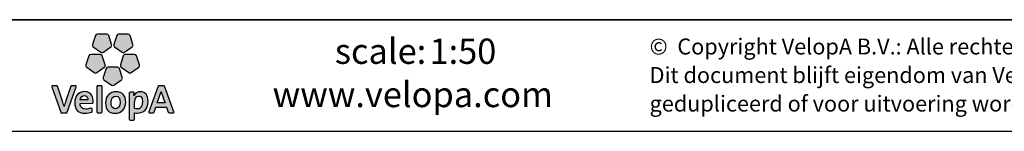
# Model space of a CAD drawing. Units: millimetres. Extents: x 1 to 203, y 1 to 99.
# Drawn here: x 96 to 158, y 1 to 8 of the extents above; entities that cross this region are included whole.
import ezdxf

# ---------------------------------------------------------------- set-up
doc = ezdxf.new("R2010")
doc.units = ezdxf.units.MM
doc.linetypes.add('SLD-Solid', pattern=[0])
doc.layers.add('-FORMAT-', color=7, linetype='SLD-Solid')
doc.layers.add('-TEXT_FORMAT-', color=7, linetype='SLD-Solid')
doc.styles.add('SLDTEXTSTYLE0', font='TXT', dxfattribs={"width": 0.638186})
doc.styles.add('SLDTEXTSTYLE1', font='TXT', dxfattribs={"width": 0.605})

# ---------------------------------------------------------------- blocks, each defined once
blk = doc.blocks.new('SW_NOTE_0_1')
at = {"layer": '-TEXT_FORMAT-', "color": 0, "char_height": 1, "attachment_point": 1, "style": 'SLDTEXTSTYLE0'}
for s, insert in [('©  Copyright VelopA B.V.: Alle rechten voorbehouden, Art. 31 e.v. van de auteurswet.', (0, 1.289)), ('Dit document blijft eigendom van VelopA B.V. en mag niet aan derden ter inzage worden gegeven,', (0, -0.503)), ('gedupliceerd of voor uitvoering worden gebruikt, zonder uitdrukkelijke toestemming van de eigenaar.', (0, -2.295))]:
    blk.add_mtext(s, dxfattribs=dict(at, insert=insert))

msp = doc.modelspace()

# ---------------------------------------------------------------- hatches: boundary and pattern name
at = {"layer": '-FORMAT-'}
h = msp.add_hatch(color=256, dxfattribs=at)
edge = h.paths.add_edge_path(flags=0)
edge.add_line((100.384, 6.74), (100.203, 6.183))
edge.add_spline(control_points=[(100.203, 6.183), (100.185, 6.127), (100.205, 6.067), (100.252, 6.032)], knot_values=[9, 9, 9, 9, 10, 10, 10, 10], weights=[1, 1, 1, 1], degree=3, periodic=0)
edge.add_line((100.252, 6.032), (100.726, 5.688))
edge.add_spline(control_points=[(100.726, 5.688), (100.773, 5.654), (100.837, 5.654), (100.884, 5.688)], knot_values=[1, 1, 1, 1, 2, 2, 2, 2], weights=[1, 1, 1, 1], degree=3, periodic=0)
edge.add_line((100.884, 5.688), (101.358, 6.032))
edge.add_spline(control_points=[(101.358, 6.032), (101.405, 6.067), (101.424, 6.127), (101.407, 6.183)], knot_values=[3, 3, 3, 3, 4, 4, 4, 4], weights=[1, 1, 1, 1], degree=3, periodic=0)
edge.add_line((101.407, 6.183), (101.225, 6.74))
edge.add_spline(control_points=[(101.225, 6.74), (101.207, 6.795), (101.156, 6.833), (101.098, 6.833)], knot_values=[5, 5, 5, 5, 6, 6, 6, 6], weights=[1, 1, 1, 1], degree=3, periodic=0)
edge.add_line((101.098, 6.833), (100.512, 6.833))
edge.add_spline(control_points=[(100.512, 6.833), (100.454, 6.833), (100.402, 6.795), (100.384, 6.74)], knot_values=[7, 7, 7, 7, 8, 8, 8, 8], weights=[1, 1, 1, 1], degree=3, periodic=0)
h = msp.add_hatch(color=256, dxfattribs=at)
edge = h.paths.add_edge_path(flags=0)
edge.add_line((101.727, 6.74), (101.546, 6.183))
edge.add_spline(control_points=[(101.546, 6.183), (101.528, 6.127), (101.547, 6.067), (101.595, 6.032)], knot_values=[9, 9, 9, 9, 10, 10, 10, 10], weights=[1, 1, 1, 1], degree=3, periodic=0)
edge.add_line((101.595, 6.032), (102.069, 5.688))
edge.add_spline(control_points=[(102.069, 5.688), (102.116, 5.654), (102.179, 5.654), (102.226, 5.688)], knot_values=[1, 1, 1, 1, 2, 2, 2, 2], weights=[1, 1, 1, 1], degree=3, periodic=0)
edge.add_line((102.226, 5.688), (102.7, 6.032))
edge.add_spline(control_points=[(102.7, 6.032), (102.748, 6.067), (102.767, 6.127), (102.749, 6.183)], knot_values=[3, 3, 3, 3, 4, 4, 4, 4], weights=[1, 1, 1, 1], degree=3, periodic=0)
edge.add_line((102.749, 6.183), (102.568, 6.74))
edge.add_spline(control_points=[(102.568, 6.74), (102.55, 6.795), (102.499, 6.833), (102.44, 6.833)], knot_values=[5, 5, 5, 5, 6, 6, 6, 6], weights=[1, 1, 1, 1], degree=3, periodic=0)
edge.add_line((102.44, 6.833), (101.854, 6.833))
edge.add_spline(control_points=[(101.854, 6.833), (101.796, 6.833), (101.745, 6.795), (101.727, 6.74)], knot_values=[7, 7, 7, 7, 8, 8, 8, 8], weights=[1, 1, 1, 1], degree=3, periodic=0)
h = msp.add_hatch(color=256, dxfattribs=at)
edge = h.paths.add_edge_path(flags=0)
edge.add_line((100.469, 4.411), (100.943, 4.755))
edge.add_spline(control_points=[(100.943, 4.755), (100.99, 4.789), (101.01, 4.85), (100.992, 4.905)], knot_values=[9, 9, 9, 9, 10, 10, 10, 10], weights=[1, 1, 1, 1], degree=3, periodic=0)
edge.add_line((100.992, 4.905), (100.81, 5.463))
edge.add_spline(control_points=[(100.81, 5.463), (100.793, 5.518), (100.741, 5.555), (100.683, 5.555)], knot_values=[1, 1, 1, 1, 2, 2, 2, 2], weights=[1, 1, 1, 1], degree=3, periodic=0)
edge.add_line((100.683, 5.555), (100.097, 5.555))
edge.add_spline(control_points=[(100.097, 5.555), (100.039, 5.555), (99.987, 5.518), (99.969, 5.463)], knot_values=[3, 3, 3, 3, 4, 4, 4, 4], weights=[1, 1, 1, 1], degree=3, periodic=0)
edge.add_line((99.969, 5.463), (99.788, 4.905))
edge.add_spline(control_points=[(99.788, 4.905), (99.77, 4.85), (99.79, 4.789), (99.837, 4.755)], knot_values=[5, 5, 5, 5, 6, 6, 6, 6], weights=[1, 1, 1, 1], degree=3, periodic=0)
edge.add_line((99.837, 4.755), (100.311, 4.411))
edge.add_spline(control_points=[(100.311, 4.411), (100.358, 4.377), (100.422, 4.377), (100.469, 4.411)], knot_values=[7, 7, 7, 7, 8, 8, 8, 8], weights=[1, 1, 1, 1], degree=3, periodic=0)
h = msp.add_hatch(color=256, dxfattribs=at)
edge = h.paths.add_edge_path(flags=0)
edge.add_line((102.641, 4.411), (103.115, 4.755))
edge.add_spline(control_points=[(103.115, 4.755), (103.162, 4.789), (103.182, 4.85), (103.164, 4.905)], knot_values=[9, 9, 9, 9, 10, 10, 10, 10], weights=[1, 1, 1, 1], degree=3, periodic=0)
edge.add_line((103.164, 4.905), (102.983, 5.463))
edge.add_spline(control_points=[(102.983, 5.463), (102.965, 5.518), (102.914, 5.555), (102.855, 5.555)], knot_values=[1, 1, 1, 1, 2, 2, 2, 2], weights=[1, 1, 1, 1], degree=3, periodic=0)
edge.add_line((102.855, 5.555), (102.269, 5.555))
edge.add_spline(control_points=[(102.269, 5.555), (102.211, 5.555), (102.16, 5.518), (102.142, 5.463)], knot_values=[3, 3, 3, 3, 4, 4, 4, 4], weights=[1, 1, 1, 1], degree=3, periodic=0)
edge.add_line((102.142, 5.463), (101.961, 4.905))
edge.add_spline(control_points=[(101.961, 4.905), (101.943, 4.85), (101.962, 4.789), (102.009, 4.755)], knot_values=[5, 5, 5, 5, 6, 6, 6, 6], weights=[1, 1, 1, 1], degree=3, periodic=0)
edge.add_line((102.009, 4.755), (102.483, 4.411))
edge.add_spline(control_points=[(102.483, 4.411), (102.531, 4.377), (102.594, 4.377), (102.641, 4.411)], knot_values=[7, 7, 7, 7, 8, 8, 8, 8], weights=[1, 1, 1, 1], degree=3, periodic=0)
h = msp.add_hatch(color=256, dxfattribs=at)
edge = h.paths.add_edge_path(flags=0)
edge.add_line((101.555, 3.621), (102.029, 3.966))
edge.add_spline(control_points=[(102.029, 3.966), (102.076, 4), (102.096, 4.061), (102.078, 4.116)], knot_values=[8, 8, 8, 8, 9, 9, 9, 9], weights=[1, 1, 1, 1], degree=3, periodic=0)
edge.add_line((102.078, 4.116), (101.897, 4.673))
edge.add_spline(control_points=[(101.897, 4.673), (101.879, 4.729), (101.827, 4.766), (101.769, 4.766)], knot_values=[0, 0, 0, 0, 1, 1, 1, 1], weights=[1, 1, 1, 1], degree=3, periodic=0)
edge.add_line((101.769, 4.766), (101.183, 4.766))
edge.add_spline(control_points=[(101.183, 4.766), (101.125, 4.766), (101.073, 4.729), (101.055, 4.673)], knot_values=[2, 2, 2, 2, 3, 3, 3, 3], weights=[1, 1, 1, 1], degree=3, periodic=0)
edge.add_line((101.055, 4.673), (100.874, 4.116))
edge.add_spline(control_points=[(100.874, 4.116), (100.856, 4.061), (100.876, 4), (100.923, 3.966)], knot_values=[4, 4, 4, 4, 5, 5, 5, 5], weights=[1, 1, 1, 1], degree=3, periodic=0)
edge.add_line((100.923, 3.966), (101.397, 3.621))
edge.add_spline(control_points=[(101.397, 3.621), (101.444, 3.587), (101.508, 3.587), (101.555, 3.621)], knot_values=[6, 6, 6, 6, 7, 7, 7, 7], weights=[1, 1, 1, 1], degree=3, periodic=0)
h = msp.add_hatch(color=256, dxfattribs=at)
edge = h.paths.add_edge_path(flags=0)
edge.add_line((98.614, 1.925), (99.179, 3.519))
edge.add_spline(control_points=[(99.179, 3.519), (99.185, 3.535), (99.182, 3.553), (99.172, 3.568)], knot_values=[17, 17, 17, 17, 18, 18, 18, 18], weights=[1, 1, 1, 1], degree=3, periodic=0)
edge.add_spline(control_points=[(99.172, 3.568), (99.162, 3.582), (99.146, 3.59), (99.129, 3.59)], knot_values=[0, 0, 0, 0, 1, 1, 1, 1], weights=[1, 1, 1, 1], degree=3, periodic=0)
edge.add_line((99.129, 3.59), (98.894, 3.59))
edge.add_spline(control_points=[(98.894, 3.59), (98.871, 3.59), (98.851, 3.575), (98.844, 3.554)], knot_values=[2, 2, 2, 2, 3, 3, 3, 3], weights=[1, 1, 1, 1], degree=3, periodic=0)
edge.add_line((98.844, 3.554), (98.523, 2.643))
edge.add_spline(control_points=[(98.523, 2.643), (98.476, 2.503), (98.445, 2.403), (98.418, 2.276)], knot_values=[4, 4, 4, 4, 5, 5, 5, 5], weights=[1, 1, 1, 1], degree=3, periodic=0)
edge.add_spline(control_points=[(98.418, 2.276), (98.414, 2.276), (98.412, 2.277), (98.412, 2.278)], knot_values=[5, 5, 5, 5, 6, 6, 6, 6], weights=[1, 1, 1, 1], degree=3, periodic=0)
edge.add_spline(control_points=[(98.412, 2.278), (98.381, 2.405), (98.342, 2.522), (98.308, 2.622)], knot_values=[6, 6, 6, 6, 7, 7, 7, 7], weights=[1, 1, 1, 1], degree=3, periodic=0)
edge.add_line((98.308, 2.622), (97.999, 3.553))
edge.add_spline(control_points=[(97.999, 3.553), (97.991, 3.575), (97.971, 3.59), (97.948, 3.59)], knot_values=[8, 8, 8, 8, 9, 9, 9, 9], weights=[1, 1, 1, 1], degree=3, periodic=0)
edge.add_line((97.948, 3.59), (97.69, 3.59))
edge.add_spline(control_points=[(97.69, 3.59), (97.673, 3.59), (97.657, 3.582), (97.647, 3.568)], knot_values=[10, 10, 10, 10, 11, 11, 11, 11], weights=[1, 1, 1, 1], degree=3, periodic=0)
edge.add_spline(control_points=[(97.647, 3.568), (97.637, 3.553), (97.634, 3.535), (97.64, 3.519)], knot_values=[11, 11, 11, 11, 12, 12, 12, 12], weights=[1, 1, 1, 1], degree=3, periodic=0)
edge.add_line((97.64, 3.519), (98.196, 1.925))
edge.add_spline(control_points=[(98.196, 1.925), (98.203, 1.903), (98.224, 1.889), (98.247, 1.889)], knot_values=[13, 13, 13, 13, 14, 14, 14, 14], weights=[1, 1, 1, 1], degree=3, periodic=0)
edge.add_line((98.247, 1.889), (98.563, 1.889))
edge.add_spline(control_points=[(98.563, 1.889), (98.586, 1.889), (98.606, 1.903), (98.614, 1.925)], knot_values=[15, 15, 15, 15, 16, 16, 16, 16], weights=[1, 1, 1, 1], degree=3, periodic=0)
h = msp.add_hatch(color=256, dxfattribs=at)
edge = h.paths.add_edge_path(flags=0)
edge.add_line((100.233, 2.536), (100.24, 2.634))
edge.add_spline(control_points=[(100.24, 2.634), (100.24, 2.774), (100.2, 3.219), (99.693, 3.219)], knot_values=[14, 14, 14, 14, 15, 15, 15, 15], weights=[1, 1, 1, 1], degree=3, periodic=0)
edge.add_spline(control_points=[(99.693, 3.219), (99.322, 3.219), (99.083, 2.947), (99.083, 2.528)], knot_values=[0, 0, 0, 0, 1, 1, 1, 1], weights=[1, 1, 1, 1], degree=3, periodic=0)
edge.add_spline(control_points=[(99.083, 2.528), (99.083, 2.086), (99.299, 1.863), (99.727, 1.863)], knot_values=[1, 1, 1, 1, 2, 2, 2, 2], weights=[1, 1, 1, 1], degree=3, periodic=0)
edge.add_spline(control_points=[(99.727, 1.863), (99.873, 1.863), (100.02, 1.887), (100.152, 1.933)], knot_values=[2, 2, 2, 2, 3, 3, 3, 3], weights=[1, 1, 1, 1], degree=3, periodic=0)
edge.add_spline(control_points=[(100.152, 1.933), (100.176, 1.941), (100.19, 1.965), (100.188, 1.99)], knot_values=[3, 3, 3, 3, 4, 4, 4, 4], weights=[1, 1, 1, 1], degree=3, periodic=0)
edge.add_line((100.188, 1.99), (100.17, 2.137))
edge.add_spline(control_points=[(100.17, 2.137), (100.168, 2.153), (100.158, 2.168), (100.144, 2.176)], knot_values=[5, 5, 5, 5, 6, 6, 6, 6], weights=[1, 1, 1, 1], degree=3, periodic=0)
edge.add_spline(control_points=[(100.144, 2.176), (100.131, 2.185), (100.114, 2.187), (100.098, 2.181)], knot_values=[6, 6, 6, 6, 7, 7, 7, 7], weights=[1, 1, 1, 1], degree=3, periodic=0)
edge.add_spline(control_points=[(100.098, 2.181), (99.998, 2.145), (99.885, 2.125), (99.782, 2.125)], knot_values=[7, 7, 7, 7, 8, 8, 8, 8], weights=[1, 1, 1, 1], degree=3, periodic=0)
edge.add_spline(control_points=[(99.782, 2.125), (99.661, 2.125), (99.569, 2.155), (99.51, 2.215)], knot_values=[8, 8, 8, 8, 9, 9, 9, 9], weights=[1, 1, 1, 1], degree=3, periodic=0)
edge.add_spline(control_points=[(99.51, 2.215), (99.452, 2.273), (99.423, 2.362), (99.423, 2.478)], knot_values=[9, 9, 9, 9, 10, 10, 10, 10], weights=[1, 1, 1, 1], degree=3, periodic=0)
edge.add_line((99.423, 2.478), (99.423, 2.485))
edge.add_line((99.423, 2.485), (100.179, 2.486))
edge.add_spline(control_points=[(100.179, 2.486), (100.208, 2.486), (100.231, 2.507), (100.233, 2.536)], knot_values=[12, 12, 12, 12, 13, 13, 13, 13], weights=[1, 1, 1, 1], degree=3, periodic=0)
edge = h.paths.add_edge_path(flags=0)
edge.add_spline(control_points=[(99.844, 2.91), (99.886, 2.867), (99.908, 2.804), (99.908, 2.727)], knot_values=[4, 4, 4, 4, 5, 5, 5, 5], weights=[1, 1, 1, 1], degree=3, periodic=0)
edge.add_spline(control_points=[(99.908, 2.727), (99.908, 2.722), (99.907, 2.718), (99.907, 2.713)], knot_values=[5, 5, 5, 5, 6, 6, 6, 6], weights=[1, 1, 1, 1], degree=3, periodic=0)
edge.add_line((99.907, 2.713), (99.428, 2.713))
edge.add_line((99.428, 2.713), (99.428, 2.714))
edge.add_spline(control_points=[(99.428, 2.714), (99.447, 2.874), (99.544, 2.973), (99.682, 2.973)], knot_values=[2, 2, 2, 2, 3, 3, 3, 3], weights=[1, 1, 1, 1], degree=3, periodic=0)
edge.add_spline(control_points=[(99.682, 2.973), (99.749, 2.973), (99.804, 2.951), (99.844, 2.91)], knot_values=[3, 3, 3, 3, 4, 4, 4, 4], weights=[1, 1, 1, 1], degree=3, periodic=0)
h = msp.add_hatch(color=256, dxfattribs=at)
edge = h.paths.add_edge_path(flags=0)
edge.add_line((100.805, 1.942), (100.805, 3.536))
edge.add_spline(control_points=[(100.805, 3.536), (100.805, 3.566), (100.781, 3.59), (100.752, 3.59)], knot_values=[7, 7, 7, 7, 8, 8, 8, 8], weights=[1, 1, 1, 1], degree=3, periodic=0)
edge.add_line((100.752, 3.59), (100.524, 3.59))
edge.add_spline(control_points=[(100.524, 3.59), (100.494, 3.59), (100.47, 3.566), (100.47, 3.536)], knot_values=[1, 1, 1, 1, 2, 2, 2, 2], weights=[1, 1, 1, 1], degree=3, periodic=0)
edge.add_line((100.47, 3.536), (100.47, 1.942))
edge.add_spline(control_points=[(100.47, 1.942), (100.47, 1.913), (100.494, 1.889), (100.524, 1.889)], knot_values=[3, 3, 3, 3, 4, 4, 4, 4], weights=[1, 1, 1, 1], degree=3, periodic=0)
edge.add_line((100.524, 1.889), (100.752, 1.889))
edge.add_spline(control_points=[(100.752, 1.889), (100.781, 1.889), (100.805, 1.913), (100.805, 1.942)], knot_values=[5, 5, 5, 5, 6, 6, 6, 6], weights=[1, 1, 1, 1], degree=3, periodic=0)
h = msp.add_hatch(color=256, dxfattribs=at)
edge = h.paths.add_edge_path(flags=0)
edge.add_spline(control_points=[(101.63, 1.863), (102.021, 1.863), (102.295, 2.151), (102.295, 2.564), (102.295, 2.985), (102.079, 3.216), (101.687, 3.216)], knot_values=[2, 2, 2, 2, 3, 3, 3, 4, 4, 4, 4], weights=[1, 1, 1, 1, 1, 1, 1], degree=3, periodic=0)
edge.add_spline(control_points=[(101.687, 3.216), (101.296, 3.216), (101.023, 2.929), (101.023, 2.517), (101.023, 2.083), (101.227, 1.863), (101.63, 1.863)], knot_values=[0, 0, 0, 0, 1, 1, 1, 2, 2, 2, 2], weights=[1, 1, 1, 1, 1, 1, 1], degree=3, periodic=0)
edge = h.paths.add_edge_path(flags=0)
edge.add_spline(control_points=[(101.664, 2.934), (101.853, 2.934), (101.949, 2.803), (101.949, 2.546), (101.949, 2.301), (101.838, 2.148), (101.659, 2.148)], knot_values=[2, 2, 2, 2, 3, 3, 3, 4, 4, 4, 4], weights=[1, 1, 1, 1, 1, 1, 1], degree=3, periodic=0)
edge.add_spline(control_points=[(101.659, 2.148), (101.466, 2.148), (101.368, 2.284), (101.368, 2.551), (101.368, 2.833), (101.527, 2.934), (101.664, 2.934)], knot_values=[0, 0, 0, 0, 1, 1, 1, 2, 2, 2, 2], weights=[1, 1, 1, 1, 1, 1, 1], degree=3, periodic=0)
h = msp.add_hatch(color=256, dxfattribs=at)
edge = h.paths.add_edge_path(flags=0)
edge.add_spline(control_points=[(103.013, 1.871), (103.449, 1.871), (103.699, 2.14), (103.699, 2.609)], knot_values=[14, 14, 14, 14, 15, 15, 15, 15], weights=[1, 1, 1, 1], degree=3, periodic=0)
edge.add_spline(control_points=[(103.699, 2.609), (103.699, 2.995), (103.525, 3.216), (103.222, 3.216)], knot_values=[15, 15, 15, 15, 16, 16, 16, 16], weights=[1, 1, 1, 1], degree=3, periodic=0)
edge.add_spline(control_points=[(103.222, 3.216), (103.035, 3.216), (102.89, 3.13), (102.814, 2.974)], knot_values=[0, 0, 0, 0, 1, 1, 1, 1], weights=[1, 1, 1, 1], degree=3, periodic=0)
edge.add_spline(control_points=[(102.814, 2.974), (102.81, 2.973), (102.809, 2.974), (102.808, 2.975)], knot_values=[1, 1, 1, 1, 2, 2, 2, 2], weights=[1, 1, 1, 1], degree=3, periodic=0)
edge.add_spline(control_points=[(102.808, 2.975), (102.808, 2.975), (102.808, 2.975), (102.809, 2.975), (102.821, 3.135)], knot_values=[2.000034, 2.000034, 2.000034, 2.000657, 2.000657, 3, 3, 3], weights=[1, 1, 1, 1, 1], degree=2, periodic=0)
edge.add_line((102.821, 3.135), (102.821, 3.139))
edge.add_spline(control_points=[(102.821, 3.139), (102.821, 3.152), (102.816, 3.164), (102.807, 3.174)], knot_values=[4, 4, 4, 4, 5, 5, 5, 5], weights=[1, 1, 1, 1], degree=3, periodic=0)
edge.add_spline(control_points=[(102.807, 3.174), (102.797, 3.185), (102.782, 3.19), (102.767, 3.19)], knot_values=[5, 5, 5, 5, 6, 6, 6, 6], weights=[1, 1, 1, 1], degree=3, periodic=0)
edge.add_line((102.767, 3.19), (102.564, 3.19))
edge.add_spline(control_points=[(102.564, 3.19), (102.534, 3.19), (102.51, 3.166), (102.51, 3.136)], knot_values=[7, 7, 7, 7, 8, 8, 8, 8], weights=[1, 1, 1, 1], degree=3, periodic=0)
edge.add_line((102.51, 3.136), (102.51, 1.485))
edge.add_spline(control_points=[(102.51, 1.485), (102.51, 1.455), (102.534, 1.431), (102.564, 1.431)], knot_values=[9, 9, 9, 9, 10, 10, 10, 10], weights=[1, 1, 1, 1], degree=3, periodic=0)
edge.add_line((102.564, 1.431), (102.792, 1.431))
edge.add_spline(control_points=[(102.792, 1.431), (102.821, 1.431), (102.845, 1.455), (102.845, 1.485)], knot_values=[11, 11, 11, 11, 12, 12, 12, 12], weights=[1, 1, 1, 1], degree=3, periodic=0)
edge.add_line((102.845, 1.485), (102.845, 1.881))
edge.add_spline(control_points=[(102.845, 1.881), (102.897, 1.874), (102.946, 1.871), (103.013, 1.871)], knot_values=[13, 13, 13, 13, 14, 14, 14, 14], weights=[1, 1, 1, 1], degree=3, periodic=0)
edge = h.paths.add_edge_path(flags=0)
edge.add_spline(control_points=[(103.125, 2.941), (103.18, 2.941), (103.348, 2.941), (103.348, 2.572)], knot_values=[3, 3, 3, 3, 4, 4, 4, 4], weights=[1, 1, 1, 1], degree=3, periodic=0)
edge.add_spline(control_points=[(103.348, 2.572), (103.348, 2.207), (103.17, 2.13), (103.021, 2.13)], knot_values=[4, 4, 4, 4, 5, 5, 5, 5], weights=[1, 1, 1, 1], degree=3, periodic=0)
edge.add_spline(control_points=[(103.021, 2.13), (102.954, 2.13), (102.899, 2.137), (102.845, 2.153)], knot_values=[0, 0, 0, 0, 1, 1, 1, 1], weights=[1, 1, 1, 1], degree=3, periodic=0)
edge.add_line((102.845, 2.153), (102.845, 2.515))
edge.add_spline(control_points=[(102.845, 2.515), (102.845, 2.726), (102.942, 2.941), (103.125, 2.941)], knot_values=[2, 2, 2, 2, 3, 3, 3, 3], weights=[1, 1, 1, 1], degree=3, periodic=0)
h = msp.add_hatch(color=256, dxfattribs=at)
edge = h.paths.add_edge_path(flags=0)
edge.add_spline(control_points=[(105.283, 1.889), (105.301, 1.889), (105.317, 1.897), (105.327, 1.912)], knot_values=[14, 14, 14, 14, 15, 15, 15, 15], weights=[1, 1, 1, 1], degree=3, periodic=0)
edge.add_spline(control_points=[(105.327, 1.912), (105.337, 1.926), (105.339, 1.944), (105.334, 1.96)], knot_values=[15, 15, 15, 15, 16, 16, 16, 16], weights=[1, 1, 1, 1], degree=3, periodic=0)
edge.add_line((105.334, 1.96), (104.741, 3.554))
edge.add_spline(control_points=[(104.741, 3.554), (104.734, 3.576), (104.713, 3.59), (104.691, 3.59)], knot_values=[1, 1, 1, 1, 2, 2, 2, 2], weights=[1, 1, 1, 1], degree=3, periodic=0)
edge.add_line((104.691, 3.59), (104.382, 3.59))
edge.add_spline(control_points=[(104.382, 3.59), (104.359, 3.59), (104.339, 3.575), (104.331, 3.554)], knot_values=[3, 3, 3, 3, 4, 4, 4, 4], weights=[1, 1, 1, 1], degree=3, periodic=0)
edge.add_line((104.331, 3.554), (103.751, 1.96))
edge.add_spline(control_points=[(103.751, 1.96), (103.745, 1.944), (103.748, 1.926), (103.758, 1.911)], knot_values=[5, 5, 5, 5, 6, 6, 6, 6], weights=[1, 1, 1, 1], degree=3, periodic=0)
edge.add_spline(control_points=[(103.758, 1.911), (103.768, 1.897), (103.784, 1.889), (103.801, 1.889)], knot_values=[6, 6, 6, 6, 7, 7, 7, 7], weights=[1, 1, 1, 1], degree=3, periodic=0)
edge.add_line((103.801, 1.889), (104.03, 1.889))
edge.add_spline(control_points=[(104.03, 1.889), (104.053, 1.889), (104.074, 1.904), (104.081, 1.925)], knot_values=[8, 8, 8, 8, 9, 9, 9, 9], weights=[1, 1, 1, 1], degree=3, periodic=0)
edge.add_line((104.081, 1.925), (104.192, 2.25))
edge.add_line((104.192, 2.25), (104.859, 2.25))
edge.add_line((104.859, 2.25), (104.97, 1.925))
edge.add_spline(control_points=[(104.97, 1.925), (104.977, 1.904), (104.998, 1.889), (105.021, 1.889)], knot_values=[12, 12, 12, 12, 13, 13, 13, 13], weights=[1, 1, 1, 1], degree=3, periodic=0)
edge.add_line((105.021, 1.889), (105.283, 1.889))
edge = h.paths.add_edge_path(flags=0)
edge.add_line((104.278, 2.52), (104.521, 3.234))
edge.add_spline(control_points=[(104.521, 3.234), (104.706, 2.7), (104.475, 3.352), (104.77, 2.52)], knot_values=[2.94554, 2.94554, 2.94554, 2.94554, 5, 5, 5, 5], weights=[1, 1, 1, 1], degree=3, periodic=0)
edge.add_line((104.77, 2.52), (104.278, 2.52))

# ---------------------------------------------------------------- linework, layer by layer
at = {"layer": '-FORMAT-', "lineweight": 35}
msp.add_line((199.634, 7.733), (3.617, 7.733), dxfattribs=at)
at = {"layer": '-FORMAT-', "linetype": 'SLD-Solid'}
for p, q in [((101.098, 6.833), (100.512, 6.833)), ((102.44, 6.833), (101.854, 6.833)), ((100.384, 6.74), (100.203, 6.183)), ((101.407, 6.183), (101.225, 6.74)), ((101.727, 6.74), (101.546, 6.183)), ((102.749, 6.183), (102.568, 6.74)), ((100.252, 6.032), (100.726, 5.688)), ((100.884, 5.688), (101.358, 6.032)), ((101.595, 6.032), (102.069, 5.688)), ((102.226, 5.688), (102.7, 6.032)), ((99.969, 5.463), (99.788, 4.905)), ((100.683, 5.555), (100.097, 5.555)), ((100.992, 4.905), (100.81, 5.463)), ((102.142, 5.463), (101.961, 4.905)), ((102.855, 5.555), (102.269, 5.555)), ((103.164, 4.905), (102.983, 5.463)), ((99.837, 4.755), (100.311, 4.411)), ((100.469, 4.411), (100.943, 4.755)), ((101.055, 4.673), (100.874, 4.116)), ((101.769, 4.766), (101.183, 4.766)), ((102.078, 4.116), (101.897, 4.673)), ((102.009, 4.755), (102.483, 4.411)), ((102.641, 4.411), (103.115, 4.755)), ((100.923, 3.966), (101.397, 3.621)), ((101.555, 3.621), (102.029, 3.966)), ((97.64, 3.519), (98.196, 1.925)), ((97.948, 3.59), (97.69, 3.59)), ((98.308, 2.622), (97.999, 3.553)), ((98.844, 3.554), (98.523, 2.643)), ((98.614, 1.925), (99.179, 3.519)), ((99.129, 3.59), (98.894, 3.59)), ((100.47, 3.536), (100.47, 1.942)), ((100.752, 3.59), (100.524, 3.59)), ((100.805, 1.942), (100.805, 3.536)), ((102.51, 3.136), (102.51, 1.485)), ((102.767, 3.19), (102.564, 3.19)), ((104.331, 3.554), (103.751, 1.96)), ((104.278, 2.52), (104.521, 3.234)), ((104.691, 3.59), (104.382, 3.59)), ((105.334, 1.96), (104.741, 3.554)), ((99.423, 2.485), (100.179, 2.486)), ((99.423, 2.478), (99.423, 2.485)), ((100.233, 2.536), (100.24, 2.634)), ((102.845, 2.153), (102.845, 2.515)), ((104.77, 2.52), (104.278, 2.52)), ((98.247, 1.889), (98.563, 1.889)), ((100.188, 1.99), (100.17, 2.137)), ((100.524, 1.889), (100.752, 1.889)), ((102.845, 1.485), (102.845, 1.881)), ((103.801, 1.889), (104.03, 1.889)), ((104.081, 1.925), (104.192, 2.25)), ((104.192, 2.25), (104.859, 2.25)), ((104.859, 2.25), (104.97, 1.925)), ((105.021, 1.889), (105.283, 1.889)), ((102.564, 1.431), (102.792, 1.431))]:
    msp.add_line(p, q, dxfattribs=at)
at = {"layer": '-FORMAT-'}
msp.add_line((0.617, 0.733), (202.634, 0.733), dxfattribs=at)
at = {"layer": '-FORMAT-', "linetype": 'SLD-Solid'}
for points, degree in [([(100.512, 6.833), (100.454, 6.833), (100.402, 6.795), (100.384, 6.74)], 3), ([(101.225, 6.74), (101.207, 6.795), (101.156, 6.833), (101.098, 6.833)], 3), ([(101.854, 6.833), (101.796, 6.833), (101.745, 6.795), (101.727, 6.74)], 3), ([(102.568, 6.74), (102.55, 6.795), (102.499, 6.833), (102.44, 6.833)], 3), ([(100.203, 6.183), (100.185, 6.127), (100.205, 6.067), (100.252, 6.032)], 3), ([(100.726, 5.688), (100.773, 5.654), (100.837, 5.654), (100.884, 5.688)], 3), ([(101.358, 6.032), (101.405, 6.067), (101.424, 6.127), (101.407, 6.183)], 3), ([(101.546, 6.183), (101.528, 6.127), (101.547, 6.067), (101.595, 6.032)], 3), ([(102.069, 5.688), (102.116, 5.654), (102.179, 5.654), (102.226, 5.688)], 3), ([(102.7, 6.032), (102.748, 6.067), (102.767, 6.127), (102.749, 6.183)], 3), ([(100.097, 5.555), (100.039, 5.555), (99.987, 5.518), (99.969, 5.463)], 3), ([(100.81, 5.463), (100.793, 5.518), (100.741, 5.555), (100.683, 5.555)], 3), ([(102.269, 5.555), (102.211, 5.555), (102.16, 5.518), (102.142, 5.463)], 3), ([(102.983, 5.463), (102.965, 5.518), (102.914, 5.555), (102.855, 5.555)], 3), ([(99.788, 4.905), (99.77, 4.85), (99.79, 4.789), (99.837, 4.755)], 3), ([(100.311, 4.411), (100.358, 4.377), (100.422, 4.377), (100.469, 4.411)], 3), ([(100.943, 4.755), (100.99, 4.789), (101.01, 4.85), (100.992, 4.905)], 3), ([(101.183, 4.766), (101.125, 4.766), (101.073, 4.729), (101.055, 4.673)], 3), ([(101.897, 4.673), (101.879, 4.729), (101.827, 4.766), (101.769, 4.766)], 3), ([(101.961, 4.905), (101.943, 4.85), (101.962, 4.789), (102.009, 4.755)], 3), ([(102.483, 4.411), (102.531, 4.377), (102.594, 4.377), (102.641, 4.411)], 3), ([(103.115, 4.755), (103.162, 4.789), (103.182, 4.85), (103.164, 4.905)], 3), ([(100.874, 4.116), (100.856, 4.061), (100.876, 4), (100.923, 3.966)], 3), ([(102.029, 3.966), (102.076, 4), (102.096, 4.061), (102.078, 4.116)], 3), ([(97.647, 3.568), (97.637, 3.553), (97.634, 3.535), (97.64, 3.519)], 3), ([(97.69, 3.59), (97.673, 3.59), (97.657, 3.582), (97.647, 3.568)], 3), ([(97.999, 3.553), (97.991, 3.575), (97.971, 3.59), (97.948, 3.59)], 3), ([(98.894, 3.59), (98.871, 3.59), (98.851, 3.575), (98.844, 3.554)], 3), ([(99.693, 3.219), (99.322, 3.219), (99.083, 2.947), (99.083, 2.528)], 3), ([(99.172, 3.568), (99.162, 3.582), (99.146, 3.59), (99.129, 3.59)], 3), ([(99.179, 3.519), (99.185, 3.535), (99.182, 3.553), (99.172, 3.568)], 3), ([(100.24, 2.634), (100.24, 2.774), (100.2, 3.219), (99.693, 3.219)], 3), ([(100.524, 3.59), (100.494, 3.59), (100.47, 3.566), (100.47, 3.536)], 3), ([(100.805, 3.536), (100.805, 3.566), (100.781, 3.59), (100.752, 3.59)], 3), ([(101.397, 3.621), (101.444, 3.587), (101.508, 3.587), (101.555, 3.621)], 3), ([(102.564, 3.19), (102.534, 3.19), (102.51, 3.166), (102.51, 3.136)], 3), ([(102.807, 3.174), (102.797, 3.185), (102.782, 3.19), (102.767, 3.19)], 3), ([(102.821, 3.139), (102.821, 3.152), (102.816, 3.164), (102.807, 3.174)], 3), ([(102.808, 2.975), (102.809, 2.975), (102.821, 3.135)], 2), ([(103.222, 3.216), (103.035, 3.216), (102.89, 3.13), (102.814, 2.974)], 3), ([(102.821, 3.135), (102.821, 3.136), (102.821, 3.138), (102.821, 3.139)], 3), ([(103.699, 2.609), (103.699, 2.995), (103.525, 3.216), (103.222, 3.216)], 3), ([(104.382, 3.59), (104.359, 3.59), (104.339, 3.575), (104.331, 3.554)], 3), ([(104.521, 3.234), (104.706, 2.7), (104.475, 3.352), (104.77, 2.52)], 3), ([(104.741, 3.554), (104.734, 3.576), (104.713, 3.59), (104.691, 3.59)], 3), ([(98.412, 2.278), (98.381, 2.405), (98.342, 2.522), (98.308, 2.622)], 3), ([(98.523, 2.643), (98.476, 2.503), (98.445, 2.403), (98.418, 2.276)], 3), ([(99.083, 2.528), (99.083, 2.086), (99.299, 1.863), (99.727, 1.863)], 3), ([(99.907, 2.713), (99.428, 2.713), (99.428, 2.713)], 2), ([(99.428, 2.714), (99.447, 2.874), (99.544, 2.973), (99.682, 2.973)], 3), ([(99.428, 2.713), (99.428, 2.714), (99.428, 2.714), (99.428, 2.714)], 3), ([(99.682, 2.973), (99.749, 2.973), (99.804, 2.951), (99.844, 2.91)], 3), ([(99.844, 2.91), (99.886, 2.867), (99.908, 2.804), (99.908, 2.727)], 3), ([(99.908, 2.727), (99.908, 2.722), (99.907, 2.718), (99.907, 2.713)], 3), ([(100.179, 2.486), (100.208, 2.486), (100.231, 2.507), (100.233, 2.536)], 3), ([(102.814, 2.974), (102.81, 2.973), (102.809, 2.974), (102.808, 2.975)], 3), ([(102.845, 2.515), (102.845, 2.726), (102.942, 2.941), (103.125, 2.941)], 3), ([(103.013, 1.871), (103.449, 1.871), (103.699, 2.14), (103.699, 2.609)], 3), ([(103.348, 2.572), (103.348, 2.207), (103.17, 2.13), (103.021, 2.13)], 3), ([(103.125, 2.941), (103.18, 2.941), (103.348, 2.941), (103.348, 2.572)], 3), ([(98.196, 1.925), (98.203, 1.903), (98.224, 1.889), (98.247, 1.889)], 3), ([(98.418, 2.276), (98.414, 2.276), (98.412, 2.277), (98.412, 2.278)], 3), ([(98.563, 1.889), (98.586, 1.889), (98.606, 1.903), (98.614, 1.925)], 3), ([(99.51, 2.215), (99.452, 2.273), (99.423, 2.362), (99.423, 2.478)], 3), ([(99.782, 2.125), (99.661, 2.125), (99.569, 2.155), (99.51, 2.215)], 3), ([(99.727, 1.863), (99.873, 1.863), (100.02, 1.887), (100.152, 1.933)], 3), ([(100.098, 2.181), (99.998, 2.145), (99.885, 2.125), (99.782, 2.125)], 3), ([(100.144, 2.176), (100.131, 2.185), (100.114, 2.187), (100.098, 2.181)], 3), ([(100.17, 2.137), (100.168, 2.153), (100.158, 2.168), (100.144, 2.176)], 3), ([(100.152, 1.933), (100.176, 1.941), (100.19, 1.965), (100.188, 1.99)], 3), ([(100.47, 1.942), (100.47, 1.913), (100.494, 1.889), (100.524, 1.889)], 3), ([(100.752, 1.889), (100.781, 1.889), (100.805, 1.913), (100.805, 1.942)], 3), ([(103.021, 2.13), (102.954, 2.13), (102.899, 2.137), (102.845, 2.153)], 3), ([(102.845, 1.881), (102.897, 1.874), (102.946, 1.871), (103.013, 1.871)], 3), ([(103.751, 1.96), (103.745, 1.944), (103.748, 1.926), (103.758, 1.911)], 3), ([(103.758, 1.911), (103.768, 1.897), (103.784, 1.889), (103.801, 1.889)], 3), ([(104.03, 1.889), (104.053, 1.889), (104.074, 1.904), (104.081, 1.925)], 3), ([(104.97, 1.925), (104.977, 1.904), (104.998, 1.889), (105.021, 1.889)], 3), ([(105.283, 1.889), (105.301, 1.889), (105.317, 1.897), (105.327, 1.912)], 3), ([(105.327, 1.912), (105.337, 1.926), (105.339, 1.944), (105.334, 1.96)], 3), ([(102.51, 1.485), (102.51, 1.455), (102.534, 1.431), (102.564, 1.431)], 3), ([(102.792, 1.431), (102.821, 1.431), (102.845, 1.455), (102.845, 1.485)], 3)]:
    msp.add_open_spline(points, degree=degree, dxfattribs=at)
for points, knots in [([(101.687, 3.216), (101.296, 3.216), (101.023, 2.929), (101.023, 2.517), (101.023, 2.083), (101.227, 1.863), (101.63, 1.863)], [0, 0, 0, 0, 1, 1, 1, 2, 2, 2, 2]), ([(101.63, 1.863), (102.021, 1.863), (102.295, 2.151), (102.295, 2.564), (102.295, 2.985), (102.079, 3.216), (101.687, 3.216)], [2, 2, 2, 2, 3, 3, 3, 4, 4, 4, 4]), ([(101.659, 2.148), (101.466, 2.148), (101.368, 2.284), (101.368, 2.551), (101.368, 2.833), (101.527, 2.934), (101.664, 2.934)], [0, 0, 0, 0, 1, 1, 1, 2, 2, 2, 2]), ([(101.664, 2.934), (101.853, 2.934), (101.949, 2.803), (101.949, 2.546), (101.949, 2.301), (101.838, 2.148), (101.659, 2.148)], [2, 2, 2, 2, 3, 3, 3, 4, 4, 4, 4])]:
    msp.add_open_spline(points, degree=3, knots=knots, dxfattribs=at)

# ---------------------------------------------------------------- block references
at = {"layer": '-TEXT_FORMAT-'}
msp.add_blockref('SW_NOTE_0_1', (135.299, 5.264), dxfattribs=at)

# ---------------------------------------------------------------- texts
at = {"layer": '-TEXT_FORMAT-', "char_height": 1.5875, "attachment_point": 1}
for s, insert, style in [('scale:', (115.472, 6.551), 'SLDTEXTSTYLE1'), ('1:50', (121.432, 6.551), 'SLDTEXTSTYLE1'), ('www.velopa.com', (111.55, 3.833), 'SLDTEXTSTYLE0')]:
    msp.add_mtext(s, dxfattribs=dict(at, insert=insert, style=style))

doc.saveas('drawing.dxf')
